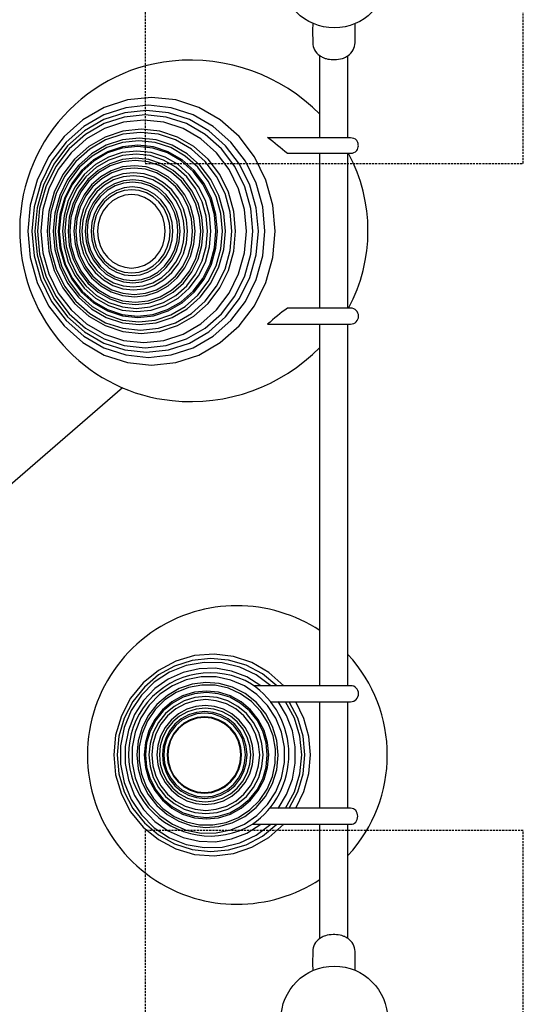
# Model space of a CAD drawing. Extents: x 0 to 21000, y 0 to 14850.
# Drawn here: x 3406 to 4005, y 9071 to 10244 of the extents above; entities that cross this region are included whole.
import ezdxf

# ---------------------------------------------------------------- set-up
doc = ezdxf.new("R2010")
doc.units = 0
doc.header["$LTSCALE"] = 10
doc.linetypes.add('HIDDEN', pattern=[0.375, 0.25, -0.125])
for name, color, linetype in [('D-BGD', 7, 'CONTINUOUS'), ('D-STR', 1, 'CONTINUOUS'), ('D-STR-HTXT', 7, 'CONTINUOUS')]:
    doc.layers.add(name, color=color, linetype=linetype)

msp = doc.modelspace()

# ---------------------------------------------------------------- linework, layer by layer
at = {"layer": 'D-BGD', "color": 104, "linetype": 'HIDDEN'}
for points in [[(3555.445, 10072.765), (4005.445, 10072.765), (4005.445, 10522.765), (3555.445, 10522.765)], [(3555.445, 8828.165), (4005.445, 8828.165), (4005.445, 9278.165), (3555.445, 9278.165)]]:
    msp.add_lwpolyline(points, close=True, dxfattribs=at)
at = {"layer": 'D-STR'}
for points in [[(3754.759, 10239.692), (3754.606, 10230.957), (3754.857, 10216.59, 0.24162687), (3763.069, 10201.254, 0.04393909), (3767.184, 10198.913)], [(3792.829, 10198.913, 0.04393909), (3796.944, 10201.254, 0.24162687), (3805.156, 10216.59), (3805.406, 10230.957), (3805.261, 10239.315)], [(3763.306, 10131.403, 0.22712944), (3587.327, 10194.701, 0.41082458), (3406.884, 9974.929, 0.36198454), (3587.327, 9790.255, 0.22777013), (3763.306, 9853.553)], [(3767.184, 10198.913, 0.03733345), (3770.647, 10197.647, 0.06901841), (3779.064, 10196.463), (3780.949, 10196.463, 0.07530063), (3790.064, 10197.858, 0.03021577), (3792.829, 10198.913)], [(3806.586, 10087.344, -0.19895249), (3799.85, 10084.553), (3724.614, 10084.553, 0.01966324), (3701.141, 10103.603), (3799.85, 10103.603, -0.19895249), (3806.586, 10100.813)], [(3806.586, 10087.344, 0.08164938), (3808.056, 10089.423, 0.0795042), (3808.988, 10092.471, 0.11944578), (3808.507, 10097.661, 0.09953674), (3806.825, 10100.562, 0.01249795), (3806.586, 10100.813)], [(3797.54, 9900.403, 0.25025401), (3797.54, 10084.553)], [(3701.141, 9881.353), (3799.85, 9881.353, 1), (3799.85, 9900.403), (3724.614, 9900.403, 0.02082516), (3701.141, 9881.353)], [(3763.306, 9516.325, 0.14628853), (3664.227, 9545.929, 0.07256882), (3613.744, 9538.563, 0.745347), (3613.744, 9197.696, 0.07257117), (3664.227, 9190.329, 0.1463409), (3763.306, 9219.934)], [(3796.707, 9248.299, 0.39105926), (3796.707, 9487.96)], [(3683.055, 9285.614, 0.52586585), (3682.033, 9452.607, 1.75918415), (3683.055, 9285.614)], [(3704.583, 9431.629), (3799.85, 9431.629, 1), (3799.85, 9450.679), (3684.77, 9450.679)], [(3682.999, 9285.579), (3799.85, 9285.579, 0.18130117), (3806.112, 9287.927, 0.30578393), (3806.112, 9302.282, 0.18130117), (3799.85, 9304.629), (3703.584, 9304.629)], [(3767.184, 9151.73, 0.04393909), (3763.069, 9149.389, 0.24162687), (3754.857, 9134.053), (3754.606, 9119.686), (3754.754, 9111.236)], [(3792.829, 9151.73, 0.03733345), (3789.366, 9152.996, 0.06901841), (3780.949, 9154.18), (3779.064, 9154.18, 0.07530063), (3769.948, 9152.785, 0.03021577), (3767.184, 9151.73)], [(3805.266, 9111.613), (3805.406, 9119.686), (3805.156, 9134.053, 0.24162687), (3796.944, 9149.389, 0.04393909), (3792.829, 9151.73)]]:
    msp.add_lwpolyline(points, format="xyb", dxfattribs=at)
for points in [[(3805.658, 10239.465), (3805.845, 10239.465)], [(3763.306, 10103.603), (3763.306, 10201.092)], [(3796.707, 10103.603), (3796.707, 10201.092)], [(3763.306, 9900.403), (3763.306, 10084.553)], [(3796.707, 9900.403), (3796.707, 10084.553)], [(3763.306, 9450.679), (3763.306, 9881.353)], [(3796.707, 9450.679), (3796.707, 9881.353)], [(3720.3, 9450.679), (3702.74, 9466.328), (3682.515, 9478.11), (3660.422, 9485.561), (3637.33, 9488.388), (3614.149, 9486.479), (3591.791, 9479.91), (3571.138, 9468.939), (3553.002, 9453.999), (3538.097, 9435.677), (3527.011, 9414.695), (3520.18, 9391.88), (3517.872, 9368.129), (3520.18, 9344.379), (3527.011, 9321.564), (3538.097, 9300.582), (3553.002, 9282.26), (3571.138, 9267.32), (3591.792, 9256.349), (3614.149, 9249.78), (3637.33, 9247.871), (3660.422, 9250.698), (3682.515, 9258.149), (3702.74, 9269.931), (3720.3, 9285.579)], [(3712.187, 9450.679), (3695.109, 9464.657), (3675.715, 9474.971), (3654.741, 9481.229), (3632.983, 9483.195), (3611.266, 9480.794), (3590.414, 9474.116), (3571.22, 9463.416), (3554.412, 9449.099), (3540.627, 9431.709), (3530.39, 9411.906), (3524.087, 9390.441), (3521.96, 9368.129), (3524.087, 9345.818), (3530.39, 9324.353), (3540.627, 9304.55), (3554.412, 9287.16), (3571.22, 9272.843), (3590.414, 9262.142), (3611.266, 9255.465), (3632.983, 9253.063), (3654.741, 9255.029), (3675.715, 9261.288), (3695.109, 9271.602), (3712.187, 9285.579)], [(3704.951, 9450.679), (3687.551, 9463.65), (3667.988, 9472.816), (3647.042, 9477.812), (3625.546, 9478.44), (3604.356, 9474.674), (3584.318, 9466.665), (3566.227, 9454.731), (3550.806, 9439.348), (3538.669, 9421.128), (3530.298, 9400.797), (3526.028, 9379.165), (3526.028, 9357.094), (3530.298, 9335.462), (3538.669, 9315.131), (3550.807, 9296.911), (3566.228, 9281.528), (3584.318, 9269.594), (3604.357, 9261.584), (3625.546, 9257.819), (3647.042, 9258.446), (3667.989, 9263.443), (3687.551, 9272.609), (3704.951, 9285.579)], [(3693.042, 9450.68), (3676.483, 9461.152), (3658.274, 9468.169), (3639.092, 9471.472), (3619.648, 9470.938), (3600.666, 9466.585), (3582.849, 9458.577), (3566.86, 9447.21), (3553.292, 9432.906), (3542.649, 9416.197), (3535.326, 9397.703), (3531.595, 9378.111), (3531.595, 9358.148), (3535.326, 9338.556), (3542.649, 9320.062), (3553.292, 9303.353), (3566.86, 9289.049), (3582.849, 9277.682), (3600.666, 9269.673), (3619.649, 9265.321), (3639.092, 9264.787), (3658.274, 9268.089), (3676.483, 9275.107), (3693.042, 9285.579)], [(3673.685, 9450.332), (3657.202, 9457.402), (3639.691, 9461.031), (3621.827, 9461.078), (3604.299, 9457.541), (3587.781, 9450.556), (3572.912, 9440.394), (3560.265, 9427.446), (3550.326, 9412.211), (3543.479, 9395.276), (3539.989, 9377.294), (3539.99, 9358.959), (3543.481, 9340.978), (3550.328, 9324.044), (3560.268, 9308.809), (3572.916, 9295.861), (3587.786, 9285.7), (3604.304, 9278.717), (3621.833, 9275.181), (3639.697, 9275.228), (3657.207, 9278.858), (3673.689, 9285.929)], [(3659.224, 9448.938), (3643.585, 9453.267), (3627.429, 9454.44), (3611.352, 9452.413), (3595.952, 9447.261), (3581.8, 9439.176), (3569.419, 9428.457), (3559.27, 9415.501), (3551.728, 9400.789), (3547.073, 9384.867), (3545.477, 9368.323), (3547.001, 9351.773), (3551.586, 9335.829), (3559.063, 9321.082), (3569.156, 9308.08), (3581.489, 9297.304), (3595.606, 9289.154), (3610.983, 9283.931), (3627.051, 9281.83), (3643.213, 9282.928), (3658.87, 9287.185)], [(3654.365, 9447.66), (3638.749, 9451.163), (3622.766, 9451.469), (3607.033, 9448.565), (3592.156, 9442.563), (3578.707, 9433.695), (3567.204, 9422.303), (3558.09, 9408.823), (3551.717, 9393.777), (3548.33, 9377.743), (3548.059, 9361.339), (3550.914, 9345.196), (3556.786, 9329.937), (3565.449, 9316.148), (3576.568, 9304.361), (3589.717, 9295.03), (3604.387, 9288.514), (3620.015, 9285.064), (3635.999, 9284.813), (3651.722, 9287.77)], [(3651.722, 9287.77), (3666.543, 9293.803), (3679.935, 9302.683), (3691.386, 9314.07), (3700.455, 9327.529), (3706.797, 9342.543), (3710.168, 9358.537), (3710.438, 9374.899), (3707.598, 9391.001), (3701.756, 9406.227), (3693.137, 9419.994), (3682.07, 9431.773), (3668.979, 9441.115), (3654.365, 9447.66)], [(3658.87, 9287.185), (3674.111, 9294.867), (3687.539, 9305.534), (3698.607, 9318.751), (3706.863, 9333.98), (3711.97, 9350.601), (3713.722, 9367.935), (3712.046, 9385.278), (3707.011, 9401.922), (3698.822, 9417.189), (3687.813, 9430.457), (3674.432, 9441.186), (3659.224, 9448.938)], [(3673.689, 9285.929), (3688.442, 9296.114), (3700.982, 9309.049), (3710.832, 9324.241), (3717.615, 9341.109), (3721.073, 9359.008), (3721.072, 9377.256), (3717.614, 9395.155), (3710.83, 9412.023), (3700.979, 9427.213), (3688.438, 9440.148), (3673.685, 9450.332)], [(3713.634, 9304.531), (3723.686, 9321.069), (3730.586, 9339.229), (3734.097, 9358.386), (3734.096, 9377.878), (3730.585, 9397.034), (3723.684, 9415.194), (3713.632, 9431.732)], [(3722.366, 9304.629), (3732.986, 9324.298), (3739.537, 9345.757), (3741.751, 9368.129), (3739.537, 9390.502), (3732.986, 9411.96), (3722.366, 9431.629)], [(3726.847, 9304.629), (3737.109, 9324.398), (3743.428, 9345.837), (3745.562, 9368.129), (3743.428, 9390.421), (3737.109, 9411.861), (3726.847, 9431.629)], [(3734.595, 9304.629), (3744.294, 9324.547), (3750.249, 9345.958), (3752.258, 9368.129), (3750.249, 9390.3), (3744.294, 9411.712), (3734.595, 9431.629)], [(3763.306, 9304.629), (3763.306, 9431.629)], [(3796.707, 9304.629), (3796.707, 9431.629)], [(3763.306, 9149.551), (3763.306, 9285.579)], [(3796.707, 9149.551), (3796.707, 9285.579)]]:
    msp.add_lwpolyline(points, dxfattribs=at)
for points in [[(3562.969, 9832.411), (3591.707, 9835.476), (3619.341, 9844.552), (3644.809, 9859.292), (3667.131, 9879.128), (3685.451, 9903.298), (3699.063, 9930.873), (3707.446, 9960.795), (3710.277, 9991.912), (3707.446, 10023.029), (3699.063, 10052.95), (3685.451, 10080.526), (3667.131, 10104.696), (3644.809, 10124.532), (3619.341, 10139.271), (3591.707, 10148.348), (3562.969, 10151.412), (3534.23, 10148.348), (3506.597, 10139.271), (3481.129, 10124.532), (3458.806, 10104.696), (3440.487, 10080.526), (3426.874, 10052.95), (3418.491, 10023.029), (3415.661, 9991.912), (3418.491, 9960.795), (3426.874, 9930.873), (3440.487, 9903.298), (3458.806, 9879.128), (3481.129, 9859.292), (3506.597, 9844.552), (3534.23, 9835.476)], [(3559.301, 10142.058), (3532.248, 10139.173), (3506.235, 10130.629), (3482.261, 10116.754), (3461.247, 10098.081), (3444.002, 10075.329), (3431.188, 10049.37), (3423.297, 10021.204), (3420.632, 9991.912), (3423.297, 9962.62), (3431.188, 9934.453), (3444.002, 9908.495), (3461.247, 9885.742), (3482.261, 9867.07), (3506.235, 9853.194), (3532.248, 9844.65), (3559.301, 9841.765), (3586.354, 9844.65), (3612.367, 9853.194), (3636.341, 9867.07), (3657.354, 9885.742), (3674.599, 9908.495), (3687.414, 9934.453), (3695.305, 9962.62), (3697.969, 9991.912), (3695.305, 10021.204), (3687.414, 10049.37), (3674.599, 10075.329), (3657.354, 10098.081), (3636.341, 10116.754), (3612.367, 10130.629), (3586.354, 10139.173)], [(3557.086, 10135.923), (3531.139, 10133.156), (3506.188, 10124.961), (3483.194, 10111.653), (3463.039, 10093.743), (3446.499, 10071.92), (3434.208, 10047.022), (3426.639, 10020.007), (3424.084, 9991.912), (3426.639, 9963.816), (3434.208, 9936.801), (3446.499, 9911.903), (3463.039, 9890.08), (3483.194, 9872.171), (3506.188, 9858.863), (3531.139, 9850.667), (3557.086, 9847.9), (3583.034, 9850.667), (3607.984, 9858.863), (3630.978, 9872.171), (3651.133, 9890.08), (3667.674, 9911.903), (3679.964, 9936.801), (3687.533, 9963.816), (3690.089, 9991.912), (3687.533, 10020.007), (3679.964, 10047.022), (3667.674, 10071.92), (3651.133, 10093.743), (3630.978, 10111.653), (3607.984, 10124.961), (3583.034, 10133.156)], [(3555.49, 10130.709), (3530.482, 10128.042), (3506.435, 10120.144), (3484.273, 10107.317), (3464.848, 10090.056), (3448.906, 10069.023), (3437.06, 10045.027), (3429.766, 10018.99), (3427.303, 9991.912), (3429.766, 9964.834), (3437.06, 9938.796), (3448.906, 9914.8), (3464.848, 9893.767), (3484.273, 9876.506), (3506.435, 9863.68), (3530.482, 9855.781), (3555.49, 9853.114), (3580.498, 9855.781), (3604.545, 9863.68), (3626.706, 9876.506), (3646.131, 9893.767), (3662.073, 9914.8), (3673.919, 9938.796), (3681.213, 9964.834), (3683.677, 9991.912), (3681.213, 10018.99), (3673.919, 10045.027), (3662.073, 10069.023), (3646.131, 10090.056), (3626.706, 10107.317), (3604.545, 10120.144), (3580.498, 10128.042)], [(3553.631, 10124.359), (3529.767, 10121.814), (3506.82, 10114.277), (3485.672, 10102.037), (3467.136, 10085.566), (3451.923, 10065.495), (3440.619, 10042.597), (3433.659, 10017.751), (3431.308, 9991.912), (3433.659, 9966.072), (3440.619, 9941.226), (3451.923, 9918.328), (3467.136, 9898.257), (3485.672, 9881.786), (3506.82, 9869.546), (3529.767, 9862.009), (3553.631, 9859.464), (3577.494, 9862.009), (3600.441, 9869.546), (3621.589, 9881.786), (3640.126, 9898.257), (3655.338, 9918.328), (3666.642, 9941.226), (3673.603, 9966.072), (3675.953, 9991.912), (3673.603, 10017.751), (3666.642, 10042.597), (3655.338, 10065.495), (3640.126, 10085.566), (3621.589, 10102.037), (3600.441, 10114.277), (3577.494, 10121.814)], [(3550.784, 9870.372), (3572.682, 9872.708), (3593.739, 9879.624), (3613.145, 9890.856), (3630.155, 9905.97), (3644.115, 9924.388), (3654.488, 9945.401), (3660.875, 9968.201), (3663.032, 9991.912), (3660.875, 10015.623), (3654.488, 10038.423), (3644.115, 10059.435), (3630.155, 10077.853), (3613.145, 10092.968), (3593.739, 10104.199), (3572.682, 10111.116), (3550.784, 10113.451), (3528.885, 10111.116), (3507.828, 10104.199), (3488.422, 10092.968), (3471.412, 10077.853), (3457.453, 10059.435), (3447.08, 10038.423), (3440.692, 10015.623), (3438.536, 9991.912), (3440.692, 9968.201), (3447.08, 9945.401), (3457.453, 9924.388), (3471.412, 9905.97), (3488.422, 9890.856), (3507.828, 9879.624), (3528.885, 9872.708)], [(3549.882, 10109.732), (3528.654, 10107.468), (3508.241, 10100.763), (3489.429, 10089.876), (3472.94, 10075.223), (3459.407, 10057.369), (3449.352, 10037), (3443.16, 10014.897), (3441.069, 9991.912), (3443.16, 9968.926), (3449.352, 9946.824), (3459.407, 9926.454), (3472.94, 9908.6), (3489.429, 9893.948), (3508.241, 9883.06), (3528.654, 9876.355), (3549.882, 9874.091), (3571.111, 9876.355), (3591.524, 9883.06), (3610.336, 9893.948), (3626.825, 9908.6), (3640.358, 9926.454), (3650.413, 9946.824), (3656.605, 9968.926), (3658.696, 9991.912), (3656.605, 10014.897), (3650.413, 10037), (3640.358, 10057.369), (3626.825, 10075.223), (3610.336, 10089.876), (3591.524, 10100.763), (3571.111, 10107.468)], [(3548.377, 9880.86), (3568.386, 9882.994), (3587.626, 9889.313), (3605.358, 9899.576), (3620.9, 9913.386), (3633.654, 9930.215), (3643.132, 9949.414), (3648.969, 9970.247), (3650.939, 9991.912), (3648.969, 10013.577), (3643.132, 10034.409), (3633.654, 10053.609), (3620.9, 10070.437), (3605.358, 10084.248), (3587.626, 10094.51), (3568.386, 10100.829), (3548.377, 10102.963), (3528.368, 10100.829), (3509.128, 10094.51), (3491.396, 10084.248), (3475.855, 10070.437), (3463.1, 10053.609), (3453.622, 10034.409), (3447.785, 10013.577), (3445.815, 9991.912), (3447.785, 9970.247), (3453.622, 9949.414), (3463.1, 9930.215), (3475.855, 9913.386), (3491.396, 9899.576), (3509.128, 9889.313), (3528.368, 9882.994)], [(3547.726, 10099.756), (3528.295, 10097.684), (3509.611, 10091.547), (3492.391, 10081.581), (3477.298, 10068.169), (3464.911, 10051.827), (3455.707, 10033.182), (3450.04, 10012.951), (3448.126, 9991.912), (3450.04, 9970.872), (3455.707, 9950.641), (3464.911, 9931.996), (3477.298, 9915.654), (3492.391, 9902.242), (3509.611, 9892.276), (3528.295, 9886.139), (3547.726, 9884.067), (3567.157, 9886.139), (3585.842, 9892.276), (3603.061, 9902.242), (3618.154, 9915.654), (3630.541, 9931.996), (3639.745, 9950.641), (3645.413, 9970.872), (3647.327, 9991.912), (3645.413, 10012.951), (3639.745, 10033.182), (3630.541, 10051.827), (3618.154, 10068.169), (3603.061, 10081.581), (3585.842, 10091.547), (3567.157, 10097.684)], [(3546.671, 9889.361), (3565.148, 9891.332), (3582.915, 9897.167), (3599.29, 9906.644), (3613.642, 9919.397), (3625.42, 9934.938), (3634.173, 9952.667), (3639.562, 9971.905), (3641.382, 9991.912), (3639.562, 10011.918), (3634.173, 10031.156), (3625.42, 10048.886), (3613.642, 10064.426), (3599.29, 10077.179), (3582.915, 10086.656), (3565.148, 10092.492), (3546.671, 10094.462), (3528.194, 10092.492), (3510.426, 10086.656), (3494.052, 10077.179), (3479.7, 10064.426), (3467.921, 10048.886), (3459.169, 10031.156), (3453.78, 10011.918), (3451.96, 9991.912), (3453.78, 9971.905), (3459.169, 9952.667), (3467.921, 9934.938), (3479.7, 9919.397), (3494.052, 9906.644), (3510.426, 9897.167), (3528.194, 9891.332)], [(3546.376, 10092.92), (3528.177, 10090.979), (3510.677, 10085.231), (3494.549, 10075.897), (3480.412, 10063.335), (3468.811, 10048.029), (3460.19, 10030.566), (3454.882, 10011.617), (3453.089, 9991.912), (3454.882, 9972.206), (3460.19, 9953.258), (3468.811, 9935.795), (3480.412, 9920.488), (3494.549, 9907.927), (3510.677, 9898.592), (3528.177, 9892.844), (3546.376, 9890.904), (3564.575, 9892.844), (3582.075, 9898.592), (3598.203, 9907.927), (3612.339, 9920.488), (3623.941, 9935.795), (3632.561, 9953.258), (3637.87, 9972.206), (3639.662, 9991.912), (3637.87, 10011.617), (3632.561, 10030.566), (3623.941, 10048.029), (3612.339, 10063.335), (3598.203, 10075.897), (3582.075, 10085.231), (3564.575, 10090.979)], [(3545.39, 9896.287), (3562.619, 9898.125), (3579.186, 9903.566), (3594.454, 9912.403), (3607.837, 9924.295), (3618.82, 9938.786), (3626.981, 9955.318), (3632.007, 9973.256), (3633.704, 9991.912), (3632.007, 10010.567), (3626.981, 10028.505), (3618.82, 10045.038), (3607.837, 10059.528), (3594.454, 10071.42), (3579.186, 10080.257), (3562.619, 10085.699), (3545.39, 10087.536), (3528.16, 10085.699), (3511.593, 10080.257), (3496.325, 10071.42), (3482.942, 10059.528), (3471.959, 10045.038), (3463.798, 10028.505), (3458.772, 10010.567), (3457.075, 9991.912), (3458.772, 9973.256), (3463.798, 9955.318), (3471.959, 9938.786), (3482.942, 9924.295), (3496.325, 9912.403), (3511.593, 9903.566), (3528.16, 9898.125)], [(3544.76, 10083.825), (3528.199, 10082.059), (3512.275, 10076.829), (3497.599, 10068.335), (3484.736, 10056.904), (3474.179, 10042.976), (3466.334, 10027.085), (3461.504, 10009.843), (3459.873, 9991.912), (3461.504, 9973.98), (3466.334, 9956.738), (3474.179, 9940.847), (3484.736, 9926.919), (3497.599, 9915.488), (3512.275, 9906.995), (3528.199, 9901.764), (3544.76, 9899.998), (3561.321, 9901.764), (3577.245, 9906.995), (3591.921, 9915.488), (3604.784, 9926.919), (3615.341, 9940.847), (3623.185, 9956.738), (3628.016, 9973.98), (3629.647, 9991.912), (3628.016, 10009.843), (3623.185, 10027.085), (3615.341, 10042.976), (3604.784, 10056.904), (3591.921, 10068.335), (3577.245, 10076.829), (3561.321, 10082.059)], [(3543.977, 9904.784), (3559.675, 9906.458), (3574.77, 9911.416), (3588.682, 9919.468), (3600.875, 9930.303), (3610.883, 9943.506), (3618.318, 9958.569), (3622.898, 9974.914), (3624.444, 9991.912), (3622.898, 10008.909), (3618.318, 10025.254), (3610.883, 10040.317), (3600.875, 10053.52), (3588.682, 10064.356), (3574.77, 10072.407), (3559.675, 10077.365), (3543.977, 10079.039), (3528.278, 10077.365), (3513.183, 10072.407), (3499.272, 10064.356), (3487.078, 10053.52), (3477.071, 10040.317), (3469.635, 10025.254), (3465.056, 10008.909), (3463.51, 9991.912), (3465.056, 9974.914), (3469.635, 9958.569), (3477.071, 9943.506), (3487.078, 9930.303), (3499.272, 9919.468), (3513.183, 9911.416), (3528.278, 9906.458)], [(3543.536, 10076.352), (3528.322, 10074.73), (3513.692, 10069.925), (3500.21, 10062.122), (3488.392, 10051.62), (3478.693, 10038.824), (3471.487, 10024.226), (3467.049, 10008.385), (3465.55, 9991.912), (3467.049, 9975.438), (3471.487, 9959.598), (3478.693, 9944.999), (3488.392, 9932.203), (3500.21, 9921.702), (3513.692, 9913.899), (3528.322, 9909.093), (3543.536, 9907.471), (3558.75, 9909.093), (3573.38, 9913.899), (3586.863, 9921.702), (3598.68, 9932.203), (3608.379, 9944.999), (3615.586, 9959.598), (3620.023, 9975.438), (3621.522, 9991.912), (3620.023, 10008.385), (3615.586, 10024.226), (3608.379, 10038.824), (3598.68, 10051.62), (3586.863, 10062.122), (3573.38, 10069.925), (3558.75, 10074.73)], [(3542.611, 9913.8), (3556.685, 9915.301), (3570.218, 9919.746), (3582.69, 9926.964), (3593.622, 9936.678), (3602.593, 9948.515), (3609.26, 9962.02), (3613.365, 9976.673), (3614.751, 9991.912), (3613.365, 10007.151), (3609.26, 10021.804), (3602.593, 10035.308), (3593.622, 10047.145), (3582.69, 10056.859), (3570.218, 10064.078), (3556.685, 10068.523), (3542.611, 10070.024), (3528.537, 10068.523), (3515.003, 10064.078), (3502.531, 10056.859), (3491.599, 10047.145), (3482.628, 10035.308), (3475.961, 10021.804), (3471.856, 10007.151), (3470.47, 9991.912), (3471.856, 9976.673), (3475.961, 9962.02), (3482.628, 9948.515), (3491.599, 9936.678), (3502.531, 9926.964), (3515.003, 9919.746), (3528.537, 9915.301)], [(3542.239, 10067.238), (3528.667, 10065.791), (3515.616, 10061.504), (3503.589, 10054.543), (3493.047, 10045.176), (3484.395, 10033.761), (3477.966, 10020.738), (3474.008, 10006.607), (3472.671, 9991.912), (3474.008, 9977.216), (3477.966, 9963.085), (3484.395, 9950.062), (3493.047, 9938.648), (3503.589, 9929.28), (3515.616, 9922.319), (3528.667, 9918.032), (3542.239, 9916.585), (3555.811, 9918.032), (3568.862, 9922.319), (3580.889, 9929.28), (3591.431, 9938.648), (3600.083, 9950.062), (3606.512, 9963.085), (3610.471, 9977.216), (3611.807, 9991.912), (3610.471, 10006.607), (3606.512, 10020.738), (3600.083, 10033.761), (3591.431, 10045.176), (3580.889, 10054.543), (3568.862, 10061.504), (3555.811, 10065.791)], [(3541.512, 9922.242), (3554.065, 9923.581), (3566.135, 9927.546), (3577.259, 9933.984), (3587.01, 9942.648), (3595.012, 9953.205), (3600.957, 9965.25), (3604.619, 9978.32), (3605.855, 9991.912), (3604.619, 10005.503), (3600.957, 10018.573), (3595.012, 10030.618), (3587.01, 10041.175), (3577.259, 10049.84), (3566.135, 10056.278), (3554.065, 10060.242), (3541.512, 10061.581), (3528.959, 10060.242), (3516.889, 10056.278), (3505.764, 10049.84), (3496.014, 10041.175), (3488.012, 10030.618), (3482.066, 10018.573), (3478.405, 10005.503), (3477.168, 9991.912), (3478.405, 9978.32), (3482.066, 9965.25), (3488.012, 9953.205), (3496.014, 9942.648), (3505.764, 9933.984), (3516.889, 9927.546), (3528.959, 9923.581)], [(3541.112, 10058.143), (3529.179, 10056.87), (3517.704, 10053.101), (3507.129, 10046.981), (3497.86, 10038.744), (3490.253, 10028.708), (3484.6, 10017.257), (3481.119, 10004.833), (3479.944, 9991.912), (3481.119, 9978.991), (3484.6, 9966.566), (3490.253, 9955.116), (3497.86, 9945.079), (3507.129, 9936.843), (3517.704, 9930.722), (3529.179, 9926.953), (3541.112, 9925.681), (3553.045, 9926.953), (3564.52, 9930.722), (3575.095, 9936.843), (3584.364, 9945.079), (3591.971, 9955.116), (3597.624, 9966.566), (3601.105, 9978.991), (3602.28, 9991.912), (3601.105, 10004.833), (3597.624, 10017.257), (3591.971, 10028.708), (3584.364, 10038.744), (3575.095, 10046.981), (3564.52, 10053.101), (3553.045, 10056.87)], [(3540.554, 9930.677), (3551.587, 9931.854), (3562.196, 9935.338), (3571.974, 9940.997), (3580.544, 9948.612), (3587.577, 9957.891), (3592.803, 9968.478), (3596.021, 9979.965), (3597.108, 9991.912), (3596.021, 10003.858), (3592.803, 10015.345), (3587.577, 10025.932), (3580.544, 10035.211), (3571.974, 10042.826), (3562.196, 10048.485), (3551.587, 10051.97), (3540.554, 10053.146), (3529.521, 10051.97), (3518.912, 10048.485), (3509.135, 10042.826), (3500.565, 10035.211), (3493.532, 10025.932), (3488.306, 10015.345), (3485.087, 10003.858), (3484.001, 9991.912), (3485.087, 9979.965), (3488.306, 9968.478), (3493.532, 9957.891), (3500.565, 9948.612), (3509.135, 9940.997), (3518.912, 9935.338), (3529.521, 9931.854)], [(3540.265, 10050.484), (3529.711, 10049.358), (3519.564, 10046.025), (3510.211, 10040.613), (3502.014, 10033.329), (3495.287, 10024.453), (3490.288, 10014.326), (3487.209, 10003.339), (3486.17, 9991.912), (3487.209, 9980.485), (3490.288, 9969.497), (3495.287, 9959.371), (3502.014, 9950.495), (3510.211, 9943.211), (3519.564, 9937.798), (3529.711, 9934.465), (3540.265, 9933.339), (3550.818, 9934.465), (3560.966, 9937.798), (3570.318, 9943.211), (3578.515, 9950.495), (3585.243, 9959.371), (3590.242, 9969.497), (3593.32, 9980.485), (3594.359, 9991.912), (3593.32, 10003.339), (3590.242, 10014.326), (3585.243, 10024.453), (3578.515, 10033.329), (3570.318, 10040.613), (3560.966, 10046.025), (3550.818, 10049.358)], [(3539.706, 9939.125), (3549.217, 9940.14), (3558.362, 9943.144), (3566.791, 9948.022), (3574.178, 9954.586), (3580.241, 9962.585), (3584.746, 9971.711), (3587.52, 9981.614), (3588.457, 9991.912), (3587.52, 10002.21), (3584.746, 10012.112), (3580.241, 10021.238), (3574.178, 10029.237), (3566.791, 10035.802), (3558.362, 10040.68), (3549.217, 10043.684), (3539.706, 10044.698), (3530.195, 10043.684), (3521.05, 10040.68), (3512.622, 10035.802), (3505.234, 10029.237), (3499.171, 10021.238), (3494.666, 10012.112), (3491.892, 10002.21), (3490.955, 9991.912), (3491.892, 9981.614), (3494.666, 9971.711), (3499.171, 9962.585), (3505.234, 9954.586), (3512.622, 9948.022), (3521.05, 9943.144), (3530.195, 9940.14)], [(3539.422, 10041.476), (3530.491, 10040.524), (3521.904, 10037.703), (3513.99, 10033.123), (3507.053, 10026.959), (3501.361, 10019.448), (3497.131, 10010.879), (3494.526, 10001.581), (3493.646, 9991.912), (3494.526, 9982.242), (3497.131, 9972.944), (3501.361, 9964.375), (3507.053, 9956.864), (3513.99, 9950.7), (3521.904, 9946.12), (3530.491, 9943.299), (3539.422, 9942.347), (3548.352, 9943.299), (3556.939, 9946.12), (3564.853, 9950.7), (3571.79, 9956.864), (3577.483, 9964.375), (3581.713, 9972.944), (3584.318, 9982.242), (3585.197, 9991.912), (3584.318, 10001.581), (3581.713, 10010.879), (3577.483, 10019.448), (3571.79, 10026.959), (3564.853, 10033.123), (3556.939, 10037.703), (3548.352, 10040.524)], [(3538.954, 9948.188), (3546.832, 9949.028), (3554.407, 9951.516), (3561.389, 9955.556), (3567.508, 9960.994), (3572.53, 9967.62), (3576.262, 9975.179), (3578.559, 9983.382), (3579.335, 9991.912), (3578.559, 10000.442), (3576.262, 10008.644), (3572.53, 10016.203), (3567.508, 10022.829), (3561.389, 10028.267), (3554.407, 10032.307), (3546.832, 10034.796), (3538.954, 10035.636), (3531.076, 10034.796), (3523.5, 10032.307), (3516.519, 10028.267), (3510.4, 10022.829), (3505.378, 10016.203), (3501.646, 10008.644), (3499.348, 10000.442), (3498.572, 9991.912), (3499.348, 9983.382), (3501.646, 9975.179), (3505.378, 9967.62), (3510.4, 9960.994), (3516.519, 9955.556), (3523.5, 9951.516), (3531.076, 9949.028)], [(3628.372, 9444.251), (3613.903, 9442.788), (3599.989, 9438.456), (3587.167, 9431.422), (3575.928, 9421.955), (3566.704, 9410.42), (3559.85, 9397.26), (3555.63, 9382.98), (3554.205, 9368.129), (3555.63, 9353.279), (3559.85, 9338.999), (3566.704, 9325.839), (3575.928, 9314.303), (3587.167, 9304.837), (3599.989, 9297.802), (3613.903, 9293.471), (3628.372, 9292.008), (3642.841, 9293.471), (3656.754, 9297.802), (3669.577, 9304.837), (3680.816, 9314.303), (3690.04, 9325.839), (3696.893, 9338.999), (3701.114, 9353.279), (3702.539, 9368.129), (3701.114, 9382.98), (3696.893, 9397.26), (3690.04, 9410.42), (3680.816, 9421.955), (3669.577, 9431.422), (3656.754, 9438.456), (3642.841, 9442.788)], [(3628.242, 9442.564), (3614.093, 9441.134), (3600.488, 9436.898), (3587.95, 9430.02), (3576.96, 9420.763), (3567.941, 9409.483), (3561.239, 9396.614), (3557.112, 9382.651), (3555.718, 9368.129), (3557.112, 9353.608), (3561.239, 9339.645), (3567.941, 9326.776), (3576.96, 9315.496), (3587.95, 9306.239), (3600.488, 9299.361), (3614.093, 9295.125), (3628.242, 9293.695), (3642.391, 9295.125), (3655.995, 9299.361), (3668.534, 9306.239), (3679.524, 9315.496), (3688.543, 9326.776), (3695.245, 9339.645), (3699.372, 9353.608), (3700.765, 9368.129), (3699.372, 9382.651), (3695.245, 9396.614), (3688.543, 9409.483), (3679.524, 9420.763), (3668.534, 9430.02), (3655.995, 9436.898), (3642.391, 9441.134)], [(3627.769, 9298.429), (3641.018, 9299.768), (3653.757, 9303.735), (3665.498, 9310.176), (3675.789, 9318.844), (3684.235, 9329.406), (3690.51, 9341.456), (3694.375, 9354.532), (3695.68, 9368.129), (3694.375, 9381.727), (3690.51, 9394.803), (3684.235, 9406.853), (3675.789, 9417.415), (3665.498, 9426.083), (3653.757, 9432.524), (3641.018, 9436.491), (3627.769, 9437.83), (3614.52, 9436.491), (3601.78, 9432.524), (3590.039, 9426.083), (3579.748, 9417.415), (3571.303, 9406.853), (3565.027, 9394.803), (3561.163, 9381.727), (3559.858, 9368.129), (3561.163, 9354.532), (3565.027, 9341.456), (3571.303, 9329.406), (3579.748, 9318.844), (3590.039, 9310.176), (3601.78, 9303.735), (3614.52, 9299.768)], [(3627.402, 9434.078), (3614.866, 9432.811), (3602.812, 9429.058), (3591.703, 9422.964), (3581.966, 9414.762), (3573.975, 9404.769), (3568.037, 9393.367), (3564.381, 9380.995), (3563.146, 9368.129), (3564.381, 9355.263), (3568.037, 9342.892), (3573.975, 9331.49), (3581.966, 9321.496), (3591.703, 9313.295), (3602.812, 9307.201), (3614.866, 9303.448), (3627.402, 9302.18), (3639.938, 9303.448), (3651.992, 9307.201), (3663.101, 9313.295), (3672.838, 9321.496), (3680.829, 9331.49), (3686.767, 9342.892), (3690.423, 9355.263), (3691.658, 9368.129), (3690.423, 9380.995), (3686.767, 9393.367), (3680.829, 9404.769), (3672.838, 9414.762), (3663.101, 9422.964), (3651.992, 9429.058), (3639.938, 9432.811)], [(3626.807, 9309.218), (3638.005, 9310.35), (3648.773, 9313.703), (3658.697, 9319.147), (3667.395, 9326.473), (3674.533, 9335.4), (3679.837, 9345.585), (3683.103, 9356.636), (3684.206, 9368.129), (3683.103, 9379.622), (3679.837, 9390.674), (3674.533, 9400.859), (3667.395, 9409.786), (3658.697, 9417.112), (3648.773, 9422.556), (3638.005, 9425.909), (3626.807, 9427.041), (3615.61, 9425.909), (3604.842, 9422.556), (3594.918, 9417.112), (3586.22, 9409.786), (3579.082, 9400.859), (3573.778, 9390.674), (3570.512, 9379.622), (3569.409, 9368.129), (3570.512, 9356.636), (3573.778, 9345.585), (3579.082, 9335.4), (3586.22, 9326.473), (3594.918, 9319.147), (3604.842, 9313.703), (3615.61, 9310.35)], [(3626.596, 9423.924), (3615.99, 9422.852), (3605.792, 9419.677), (3596.394, 9414.521), (3588.156, 9407.582), (3581.395, 9399.127), (3576.372, 9389.481), (3573.278, 9379.014), (3572.233, 9368.129), (3573.278, 9357.244), (3576.372, 9346.778), (3581.395, 9337.132), (3588.156, 9328.677), (3596.394, 9321.738), (3605.792, 9316.582), (3615.99, 9313.407), (3626.596, 9312.335), (3637.201, 9313.407), (3647.399, 9316.582), (3656.798, 9321.738), (3665.036, 9328.677), (3671.796, 9337.132), (3676.82, 9346.778), (3679.913, 9357.244), (3680.958, 9368.129), (3679.913, 9379.014), (3676.82, 9389.481), (3671.796, 9399.127), (3665.036, 9407.582), (3656.798, 9414.521), (3647.399, 9419.677), (3637.201, 9422.852)], [(3626.302, 9316.443), (3636.127, 9317.436), (3645.574, 9320.377), (3654.281, 9325.153), (3661.912, 9331.581), (3668.175, 9339.414), (3672.829, 9348.35), (3675.694, 9358.046), (3676.662, 9368.129), (3675.694, 9378.213), (3672.829, 9387.909), (3668.175, 9396.845), (3661.912, 9404.677), (3654.281, 9411.105), (3645.574, 9415.882), (3636.127, 9418.823), (3626.302, 9419.816), (3616.477, 9418.823), (3607.03, 9415.882), (3598.324, 9411.105), (3590.692, 9404.677), (3584.429, 9396.845), (3579.776, 9387.909), (3576.91, 9378.213), (3575.942, 9368.129), (3576.91, 9358.046), (3579.776, 9348.35), (3584.429, 9339.414), (3590.692, 9331.581), (3598.324, 9325.153), (3607.03, 9320.377), (3616.477, 9317.436)], [(3626.174, 9417.955), (3616.703, 9416.997), (3607.596, 9414.162), (3599.203, 9409.558), (3591.847, 9403.361), (3585.81, 9395.811), (3581.323, 9387.197), (3578.561, 9377.85), (3577.628, 9368.129), (3578.561, 9358.409), (3581.323, 9349.062), (3585.81, 9340.448), (3591.847, 9332.898), (3599.203, 9326.701), (3607.596, 9322.097), (3616.703, 9319.262), (3626.174, 9318.304), (3635.645, 9319.262), (3644.752, 9322.097), (3653.145, 9326.701), (3660.501, 9332.898), (3666.539, 9340.448), (3671.025, 9349.062), (3673.787, 9358.409), (3674.72, 9368.129), (3673.787, 9377.85), (3671.025, 9387.197), (3666.539, 9395.811), (3660.501, 9403.361), (3653.145, 9409.558), (3644.752, 9414.162), (3635.645, 9416.997)], [(3625.9, 9322.683), (3634.538, 9323.557), (3642.845, 9326.143), (3650.5, 9330.342), (3657.21, 9335.994), (3662.717, 9342.881), (3666.808, 9350.738), (3669.328, 9359.263), (3670.179, 9368.129), (3669.328, 9376.995), (3666.808, 9385.521), (3662.717, 9393.378), (3657.21, 9400.265), (3650.5, 9405.916), (3642.845, 9410.116), (3634.538, 9412.702), (3625.9, 9413.575), (3617.261, 9412.702), (3608.955, 9410.116), (3601.299, 9405.916), (3594.59, 9400.265), (3589.083, 9393.378), (3584.991, 9385.521), (3582.471, 9376.995), (3581.62, 9368.129), (3582.471, 9359.263), (3584.991, 9350.738), (3589.083, 9342.881), (3594.59, 9335.994), (3601.299, 9330.342), (3608.955, 9326.143), (3617.261, 9323.557)], [(3625.799, 9412.735), (3617.32, 9411.878), (3609.167, 9409.339), (3601.653, 9405.217), (3595.068, 9399.67), (3589.663, 9392.911), (3585.647, 9385.199), (3583.174, 9376.831), (3582.338, 9368.129), (3583.174, 9359.427), (3585.647, 9351.06), (3589.663, 9343.348), (3595.068, 9336.589), (3601.653, 9331.041), (3609.167, 9326.919), (3617.32, 9324.381), (3625.799, 9323.524), (3634.277, 9324.381), (3642.43, 9326.919), (3649.944, 9331.041), (3656.53, 9336.589), (3661.935, 9343.348), (3665.951, 9351.06), (3668.424, 9359.427), (3669.259, 9368.129), (3668.424, 9376.831), (3665.951, 9385.199), (3661.935, 9392.911), (3656.53, 9399.67), (3649.944, 9405.217), (3642.43, 9409.339), (3634.277, 9411.878)]]:
    msp.add_lwpolyline(points, close=True, dxfattribs=at)
for centre in [(3780.445, 10297.765), (3780.445, 9053.165)]:
    msp.add_circle(centre, 63.5, dxfattribs=at)
at = {"layer": 'D-STR-HTXT', "linetype": 'CONTINUOUS'}
msp.add_lwpolyline([(3528.26, 9805.605), (3023.08, 9367.525), (2922.564, 9367.525)], dxfattribs=at)

doc.saveas('drawing.dxf')
